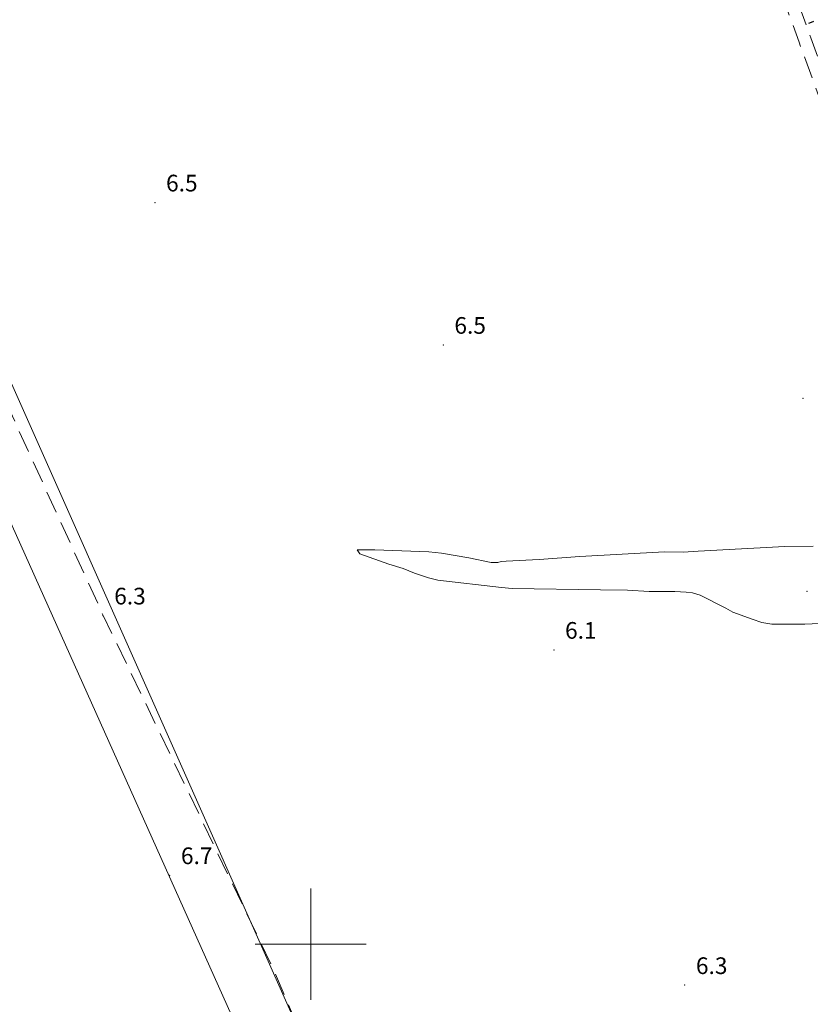
# Model space of a CAD drawing. Extents: x 2427354 to 2429134, y 4750171 to 4751387.
# Drawn here: x 2427948 to 2428090, y 4750789 to 4750966 of the extents above; entities that cross this region are included whole.
import ezdxf

# ---------------------------------------------------------------- set-up
doc = ezdxf.new("R2010")
doc.units = 0
doc.header["$LTSCALE"] = 2
doc.header["$MEASUREMENT"] = 0
doc.linetypes.add('LIMCOLT', pattern=[3, 2, -1])
doc.linetypes.add('STRCAMP', pattern=[3, 2, -1])
for name, color, linetype in [('010102', 1, 'Continuous'), ('010307', 1, 'Continuous'), ('030301', 1, 'LIMCOLT'), ('050202', 1, 'STRCAMP'), ('060706', 2, 'Continuous'), ('080203', 3, 'Continuous'), ('CAMPITURA_030319', 1, 'Continuous'), ('CORNICE', 7, 'Continuous'), ('V0252', 6, 'Continuous')]:
    doc.layers.add(name, color=color, linetype=linetype)
doc.styles.add('Style07', font='Arial', dxfattribs={"height": 0.2})

# ---------------------------------------------------------------- blocks, each defined once
blk = doc.blocks.new('SCART_C')
for p, q in [((0, 0), (0.5, 0)), ((0.5, 0), (1, 0))]:
    blk.add_line(p, q)
blk = doc.blocks.new('PALL08C')
for p, q in [((-0.283, 0.282), (-0.4, 0)), ((-0.4, 0), (-0.283, -0.283)), ((0, 0.4), (-0.283, 0.282)), ((0.283, 0.282), (0, 0.4)), ((0.4, 0), (0.283, 0.282)), ((0.283, -0.283), (0.4, 0)), ((-0.283, -0.283), (0, -0.4)), ((0, -0.4), (0.283, -0.283))]:
    blk.add_line(p, q)
blk = doc.blocks.new('CAMP_75E4855B')
at = {"layer": 'CAMPITURA_030319', "xscale": 2, "yscale": 2, "zscale": 2}
for p in [(2428089.132, 4751065.989), (2428099.132, 4751055.989), (2428099.132, 4751045.989), (2428099.132, 4751035.989), (2428109.132, 4751035.989), (2428109.132, 4751025.989), (2428109.132, 4751015.989), (2428109.132, 4751005.989), (2428119.132, 4751005.989), (2428119.132, 4750995.989), (2428119.132, 4750985.989), (2428129.132, 4750975.989), (2428129.132, 4750965.989), (2428129.132, 4750955.989), (2428139.132, 4750945.989), (2428139.132, 4750935.989), (2428139.132, 4750925.989), (2428149.132, 4750925.989), (2428149.132, 4750915.989), (2428149.132, 4750905.989), (2428149.132, 4750895.989), (2428159.132, 4750895.989)]:
    blk.add_blockref('PALL08C', p, dxfattribs=at)

msp = doc.modelspace()

# ---------------------------------------------------------------- linework, layer by layer
at = {"layer": '010102', "linetype": 'Continuous', "lineweight": 0, "flags": 128}
msp.add_lwpolyline([(2428094.25, 4750857.82), (2428088.96, 4750857.57), (2428083.02, 4750857.59), (2428081.21, 4750857.91), (2428079.44, 4750858.49), (2428075.96, 4750859.77), (2428074.72, 4750860.46), (2428070.07, 4750862.83), (2428068.69, 4750863.22), (2428067.59, 4750863.36), (2428065.52, 4750863.45), (2428060.92, 4750863.48), (2428057.01, 4750863.71), (2428052.13, 4750863.75), (2428036.26, 4750864), (2428034.35, 4750864.19), (2428022.9, 4750865.52), (2428021.2, 4750865.94), (2428018.67, 4750866.76), (2428016.62, 4750867.59), (2428014.09, 4750868.4), (2428008.85, 4750870.26), (2428008.37, 4750870.93), (2428009.17, 4750870.97), (2428011.56, 4750870.95), (2428021.27, 4750870.58), (2428023.52, 4750870.33), (2428028.49, 4750869.5), (2428032.49, 4750868.67), (2428033.71, 4750868.67), (2428034.29, 4750868.88), (2428035.21, 4750868.9), (2428041.12, 4750869.2), (2428048.45, 4750869.73), (2428063.66, 4750870.58), (2428067.06, 4750870.56), (2428069.71, 4750870.7), (2428085.32, 4750871.55), (2428090.41, 4750871.64)], dxfattribs=at)
at = {"layer": '030301', "linetype": 'LIMCOLT', "lineweight": 0, "flags": 128}
msp.add_lwpolyline([(2428032.08, 4750702.3), (2428013.24, 4750748.88), (2427993.08, 4750795.97), (2427962.61, 4750859.29), (2427932.49, 4750925.29), (2427907.08, 4750981.81), (2427898.63, 4750999.81), (2427895.99, 4751005.41), (2427901.6, 4751008.08), (2427899.34, 4751013.34)], dxfattribs=at)
at = {"layer": '050202', "linetype": 'STRCAMP', "lineweight": 0, "flags": 128}
for points in [[(2428079.66, 4750991.77), (2428090.02, 4750963.09), (2428102.96, 4750927.81), (2428118.85, 4750884.82), (2428126.35, 4750864.2), (2428127.28, 4750860.2), (2428127.62, 4750856.83), (2428127.12, 4750851.83), (2428124.3, 4750843.42), (2428120.99, 4750835.1), (2428116.98, 4750827.85), (2428111.41, 4750819.62), (2428105.73, 4750810.22), (2428102.89, 4750806.04), (2428099.97, 4750799.47), (2428097.65, 4750793.45), (2428096.4, 4750787.75), (2428095.96, 4750780.85), (2428095.56, 4750772.87), (2428094.08, 4750765.81), (2428092.51, 4750761.15), (2428089.36, 4750755.53), (2428081.69, 4750745.3), (2428074.94, 4750736.9), (2428070.01, 4750731.28), (2428063.85, 4750724.66), (2428057.78, 4750719.38), (2428049.29, 4750712.53), (2428038.43, 4750703.98), (2428028.5, 4750697.01), (2428022.38, 4750692.44), (2428016.16, 4750686.76), (2428012.14, 4750682.35), (2428008.35, 4750677.77), (2428002.01, 4750668.4), (2427996.74, 4750661.9), (2427988.6, 4750653.74), (2427980.43, 4750646.06), (2427972.04, 4750637.83), (2427967.63, 4750633.44)], [(2427963.59, 4750633.05), (2427970.47, 4750639.47), (2427978.85, 4750647.7), (2427987.01, 4750655.37), (2427995.06, 4750663.42), (2428000.19, 4750669.75), (2428006.53, 4750679.13), (2428010.42, 4750683.84), (2428014.55, 4750688.36), (2428020.93, 4750694.2), (2428027.17, 4750698.85), (2428037.08, 4750705.81), (2428047.87, 4750714.31), (2428056.32, 4750721.12), (2428062.27, 4750726.29), (2428068.33, 4750732.8), (2428073.2, 4750738.36), (2428079.9, 4750746.69), (2428087.45, 4750756.77), (2428090.42, 4750762.08), (2428091.89, 4750766.41), (2428093.3, 4750773.16), (2428093.69, 4750780.98), (2428094.15, 4750788.07), (2428095.47, 4750794.1), (2428097.87, 4750800.34), (2428100.9, 4750807.14), (2428103.82, 4750811.44), (2428109.5, 4750820.84), (2428115.04, 4750829.04), (2428118.93, 4750836.08), (2428122.16, 4750844.2), (2428124.88, 4750852.31), (2428125.34, 4750856.83), (2428125.04, 4750859.83), (2428124.17, 4750863.55), (2428116.72, 4750884.03), (2428100.83, 4750927.03), (2428087.89, 4750962.32), (2428077.52, 4750991)]]:
    msp.add_lwpolyline(points, dxfattribs=at)
at = {"layer": '060706', "linetype": 'Continuous', "lineweight": 0, "flags": 128}
for points in [[(2428041.22, 4750672.08), (2428034.53, 4750689.21), (2427987.3, 4750783.71), (2427888.01, 4751005.14), (2427795.7, 4751162.37), (2427585.9, 4751111.69)], [(2427996.67, 4750787.24), (2428089.06, 4750579.46), (2427996.67, 4750787.24), (2427898.2, 4751008.71)]]:
    msp.add_lwpolyline(points, dxfattribs=at)
at = {"layer": '080203', "linetype": 'Continuous', "lineweight": 0}
for p in [(2427971.97, 4750933.46), (2428023.86, 4750907.84), (2428088.58, 4750898.23), (2428089.33, 4750863.49), (2427962.63, 4750859.13), (2428043.78, 4750852.96), (2427974.65, 4750812.4), (2428067.33, 4750792.62)]:
    msp.add_point(p, dxfattribs=at)
at = {"layer": 'CORNICE', "linetype": 'Continuous', "lineweight": 0, "flags": 128}
for points in [[(2428000, 4750790), (2428000, 4750810)], [(2427990, 4750800), (2428010, 4750800)]]:
    msp.add_lwpolyline(points, dxfattribs=at)

# ---------------------------------------------------------------- block references
at = {"layer": '010307', "lineweight": 0, "rotation": 19.87931667635282}
msp.add_blockref('SCART_C', (2428089.64, 4750965.73), dxfattribs=at)
at = {"layer": 'CAMPITURA_030319', "lineweight": 0}
msp.add_blockref('CAMP_75E4855B', (0, 0), dxfattribs=at)

# ---------------------------------------------------------------- texts
at = {"layer": 'V0252', "linetype": 'Continuous', "lineweight": 0, "style": 'Style07'}
for s, p in [('6.5', (2427973.97, 4750935.46)), ('6.5', (2428025.86, 4750909.84)), ('6.3', (2427964.64, 4750861.13)), ('6.1', (2428045.78, 4750854.96)), ('6.7', (2427976.65, 4750814.4)), ('6.3', (2428069.33, 4750794.62))]:
    msp.add_text(s, height=3, dxfattribs=at).set_placement(p)

doc.saveas('drawing.dxf')
